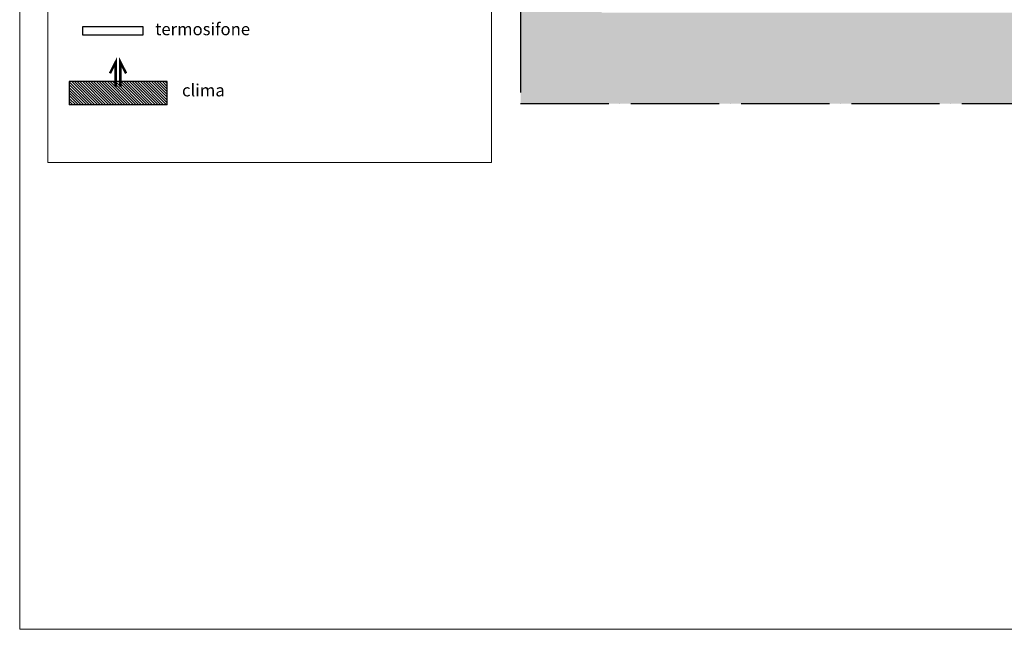
# Model space of a CAD drawing. Units: centimetres. Extents: x 8740 to 20135, y -10155 to 5379.
# Drawn here: x 8740 to 9544, y 4021 to 4519 of the extents above; entities that cross this region are included whole.
import ezdxf

# ---------------------------------------------------------------- set-up
doc = ezdxf.new("R2010")
doc.units = ezdxf.units.CM
doc.linetypes.add('ACAD_ISO04W100', pattern=[30, 24, -3, 0, -3])
doc.linetypes.add('CONTINUA', pattern=[0])
doc.layers.add('arredo', color=7, linetype='Continuous', true_color=0x9c9c9c)
doc.layers.add('grigio scuro', color=251, linetype='CONTINUA')
doc.layers.add('Impaginazione_Num_Penna__94', color=7, linetype='Continuous', lineweight=13, true_color=0x707070)
doc.layers.add('None', color=7, linetype='Continuous', lineweight=5)
doc.styles.get("Standard").update_dxf_attribs({"font": 'swissc.ttf'})

# ---------------------------------------------------------------- blocks, each defined once
blk = doc.blocks.new('clima')
at = {"layer": 'grigio scuro', "ltscale": 50, "true_color": 0x2776bb}
h = blk.add_hatch(dxfattribs=at)
h.set_pattern_fill('ANSI31', color=152, scale=0.5)
h.paths.add_polyline_path([(-22841.24, -7503.08), (-22860.24, -7503.08), (-22860.24, -7583.08), (-22841.24, -7583.08)])
at = {"ltscale": 50}
for p, q in [((-22841.24, -7503.08), (-22860.24, -7503.08)), ((-22860.24, -7503.08), (-22860.24, -7583.08)), ((-22841.24, -7503.08), (-22841.24, -7583.08)), ((-22860.24, -7583.08), (-22841.24, -7583.08))]:
    blk.add_line(p, q, dxfattribs=at)
at = {"color": 152, "ltscale": 50, "true_color": 0x2776bb, "const_width": 2}
for points in [[(-22856.26, -7541.22), (-22856.26, -7541.22), (-22876.11, -7541.22), (-22867.01, -7536.53)], [(-22856.26, -7545.08), (-22856.26, -7545.08), (-22876.11, -7545.08), (-22867.01, -7549.76)]]:
    blk.add_lwpolyline(points, dxfattribs=at)

msp = doc.modelspace()

# ---------------------------------------------------------------- hatches: boundary and pattern name
at = {"layer": 'None', "transparency": 33554681}
h = msp.add_hatch(dxfattribs=at)
h.set_pattern_fill('ANSI33', color=8)
h.paths.add_polyline_path([(10318.48, 5162.68), (10259.85, 5162.68), (10228.85, 5162.68), (10228.85, 4977.36), (10253.15, 4975.98), (10253.15, 4733.68), (10258.25, 4733.68), (10258.25, 4630.68), (10190.85, 4630.68), (10190.85, 4620.68), (10190.85, 4542.68), (10225.85, 4542.68), (10225.85, 4483.68), (10247.85, 4483.68), (10247.85, 4241.18), (10225.85, 4241.18), (10225.85, 4221.18), (10180.35, 4221.18), (10180.35, 4187.58), (10222.85, 4187.58), (10222.85, 4158.58), (10258.85, 4158.58), (10258.85, 4062.58), (10222.85, 4062.58), (10222.85, 4052.58), (10318.48, 4052.58)])
h.paths.add_polyline_path([(9555.85, 4450.4), (9555.85, 4524.68), (9542.35, 4524.68), (9532.35, 4524.68), (9391.85, 4524.68), (9294.85, 4524.68), (9214.85, 4524.68), (9214.85, 4894.68), (9226.35, 4894.68), (9226.35, 5099.68), (9215.35, 5099.68), (9215.35, 5219.18), (9213.35, 5219.18), (9213.35, 5339.2), (9148.76, 5342.51), (9148.76, 4450.4)])
h.paths.add_polyline_path([(9609.58, 4379.41), (9609.58, 4052.58), (9848.85, 4052.58), (9848.85, 4187.58), (9626.85, 4187.58), (9626.85, 4270.58), (9667.85, 4270.58), (9667.85, 4296.58), (9829.85, 4296.58), (9829.85, 4490.68), (9832.85, 4490.68), (9832.85, 4524.68), (9767.85, 4524.68), (9767.85, 4524.92), (9757.85, 4524.92), (9757.85, 4524.68), (9660.85, 4524.68), (9660.85, 4509.68), (9660.85, 4524.68), (9640.85, 4524.68), (9640.85, 4379.41)])

# ---------------------------------------------------------------- linework, layer by layer
at = {"color": 1}
msp.add_lwpolyline([(8840.31, 4513.22), (8790.69, 4513.22), (8790.69, 4506.55), (8840.31, 4506.55)], close=True, dxfattribs=at)
at = {"layer": 'arredo', "linetype": 'ACAD_ISO04W100', "ltscale": 3}
for p, q in [((9148.76, 5342.51), (9148.76, 4450.4)), ((9148.76, 4450.4), (9555.85, 4450.4))]:
    msp.add_line(p, q, dxfattribs=at)
at = {"layer": 'Impaginazione_Num_Penna__94'}
for points in [[(8739.5, 5379.32), (8739.5, 4020.8), (10782.5, 4020.8), (10782.5, 5379.32)], [(8762.61, 4786), (9125.03, 4786), (9125.03, 4402.39), (8762.61, 4402.39)]]:
    msp.add_lwpolyline(points, close=True, dxfattribs=at)

# ---------------------------------------------------------------- block references
at = {"rotation": 270}
msp.add_blockref('clima', (16362.98, -18391.84), dxfattribs=at)

# ---------------------------------------------------------------- texts
at = {"layer": 'Impaginazione_Num_Penna__94', "char_height": 10, "attachment_point": 1}
for s, insert in [('termosifone', (8850.1, 4516.35)), ('clima', (8872.1, 4466.35))]:
    msp.add_mtext_dynamic_manual_height_columns(s, width=260.0514, gutter_width=12.5, heights=[0], dxfattribs=dict(at, insert=insert))

doc.saveas('drawing.dxf')
